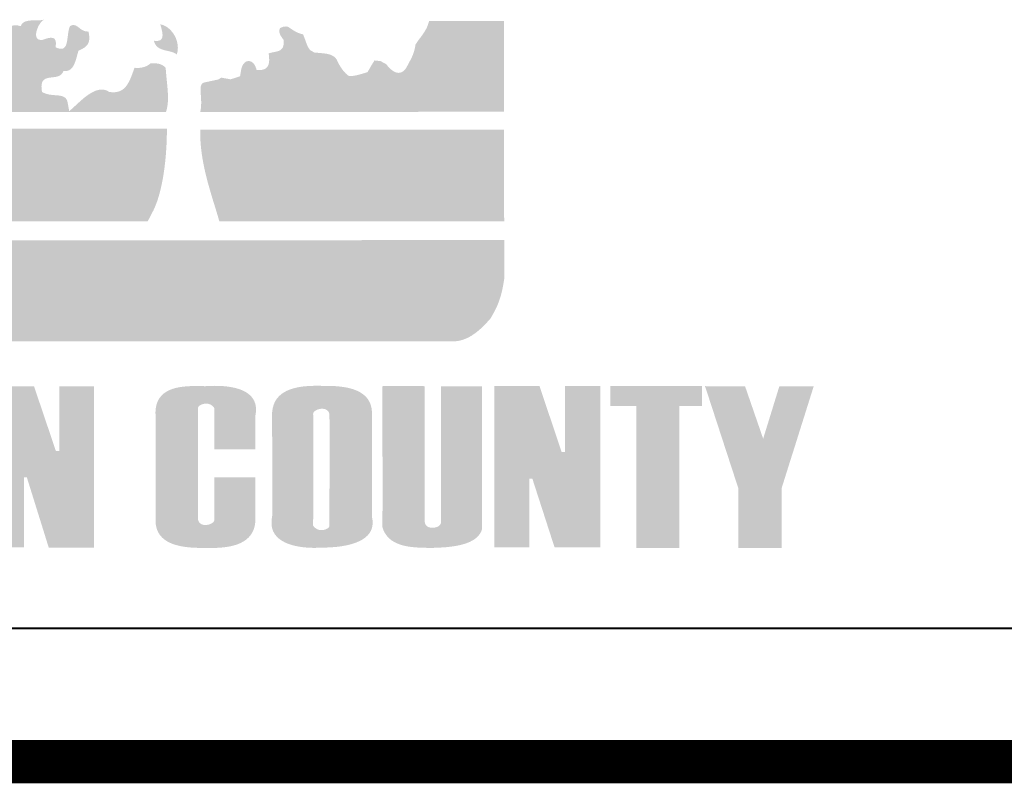
# Model space of a CAD drawing. Units: feet. Extents: x -22 to 221, y -10 to 158.
# Drawn here: x 158 to 169, y -10 to -2 of the extents above; entities that cross this region are included whole.
import ezdxf

# ---------------------------------------------------------------- set-up
doc = ezdxf.new("R2010")
doc.units = ezdxf.units.FT
doc.header["$MEASUREMENT"] = 0
doc.layers.add('DWG', color=250, linetype='Continuous')
doc.layers.add('Level 1', color=7, linetype='Continuous', lineweight=0)
doc.layers.add('Level 60', color=7, linetype='Continuous', lineweight=0)

# ---------------------------------------------------------------- blocks, each defined once
blk = doc.blocks.new('DWG_HA')
at = {"layer": 'Level 1', "linetype": 'Continuous', "lineweight": 0}
for points in [[(1.327209, 0.232339), (1.326518, 0.234554), (1.326428, 0.234554), (1.326428, 0.232349), (1.325347, 0.232349), (1.325347, 0.237419), (1.326744, 0.237419), (1.327435, 0.235375), (1.32754, 0.235375), (1.32754, 0.237419), (1.328636, 0.237419), (1.328636, 0.232339)], [(1.332259, 0.233068), (1.332224, 0.233059), (1.332188, 0.233053), (1.332152, 0.23305), (1.332116, 0.233051), (1.332081, 0.233055), (1.332047, 0.233063), (1.332016, 0.233076), (1.331987, 0.233093), (1.331961, 0.233115), (1.33194, 0.233141), (1.331922, 0.233173), (1.331911, 0.233211), (1.331909, 0.233275), (1.331907, 0.233378), (1.331906, 0.233516), (1.331905, 0.233685), (1.331904, 0.233879), (1.331904, 0.234095), (1.331904, 0.234327), (1.331904, 0.23457), (1.331904, 0.234821), (1.331905, 0.235075), (1.331906, 0.235326), (1.331906, 0.235571), (1.331907, 0.235804), (1.331908, 0.236021), (1.331909, 0.236218), (1.331909, 0.236389), (1.33191, 0.236531), (1.33191, 0.236637), (1.331911, 0.236705), (1.331911, 0.236728), (1.331909, 0.236742), (1.331913, 0.236757), (1.331922, 0.236773), (1.331935, 0.236789), (1.331952, 0.236804), (1.331974, 0.236819), (1.331998, 0.236833), (1.332025, 0.236845), (1.332055, 0.236855), (1.332087, 0.236863), (1.33212, 0.236869), (1.332155, 0.236871), (1.33219, 0.23687), (1.332226, 0.236864), (1.332261, 0.236855), (1.332296, 0.236841), (1.33233, 0.236821), (1.332362, 0.236796), (1.332393, 0.236765), (1.332421, 0.236728), (1.332421, 0.236592), (1.332421, 0.236442), (1.332421, 0.236278), (1.332421, 0.236103), (1.332421, 0.235918), (1.332421, 0.235725), (1.332421, 0.235527), (1.332421, 0.235436), (1.3327, 0.235436), (1.332785, 0.235436), (1.332876, 0.235436), (1.332971, 0.235436), (1.333067, 0.235436), (1.333164, 0.235436), (1.333258, 0.235436), (1.333349, 0.235436), (1.333434, 0.235436), (1.333511, 0.235436), (1.333579, 0.235436), (1.333635, 0.235436), (1.333677, 0.235436), (1.333704, 0.235436), (1.333713, 0.235436), (1.333713, 0.235443), (1.333713, 0.235465), (1.333713, 0.235499), (1.333713, 0.235545), (1.333713, 0.2356), (1.333713, 0.235663), (1.333713, 0.235732), (1.333713, 0.235806), (1.333713, 0.235883), (1.333713, 0.235962), (1.333713, 0.23604), (1.333713, 0.236117), (1.333713, 0.236191), (1.333713, 0.23626), (1.333713, 0.236323), (1.333713, 0.236378), (1.333713, 0.236424), (1.333713, 0.236458), (1.333713, 0.23648), (1.333713, 0.236488), (1.333732, 0.236624), (1.333731, 0.236746), (1.333713, 0.236856), (1.333677, 0.236954), (1.333627, 0.23704), (1.333563, 0.237116), (1.333488, 0.237182), (1.333402, 0.237238), (1.333308, 0.237286), (1.333206, 0.237326), (1.333099, 0.237358), (1.332987, 0.237383), (1.332873, 0.237402), (1.332759, 0.237416), (1.332644, 0.237425), (1.332532, 0.237429), (1.332424, 0.23743), (1.33232, 0.237429), (1.332224, 0.237425), (1.332136, 0.237419), (1.332053, 0.23742), (1.331962, 0.237421), (1.331864, 0.237422), (1.331761, 0.237422), (1.331655, 0.23742), (1.331547, 0.237414), (1.331437, 0.237404), (1.331329, 0.237388), (1.331222, 0.237367), (1.331118, 0.237338), (1.33102, 0.237301), (1.330927, 0.237255), (1.330842, 0.237199), (1.330766, 0.237131), (1.3307, 0.237052), (1.330645, 0.236959), (1.330604, 0.236852), (1.330578, 0.23673), (1.330567, 0.236593), (1.330574, 0.236438), (1.330574, 0.236419), (1.330574, 0.236364), (1.330574, 0.236275), (1.330574, 0.236157), (1.330574, 0.236012), (1.330574, 0.235846), (1.330574, 0.235661), (1.330574, 0.235462), (1.330574, 0.235252), (1.330574, 0.235035), (1.330574, 0.234814), (1.330574, 0.234594), (1.330574, 0.234378), (1.330574, 0.234171), (1.330574, 0.233975), (1.330574, 0.233794), (1.330574, 0.233633), (1.330574, 0.233494), (1.330574, 0.233382), (1.330574, 0.233301), (1.330569, 0.233161), (1.330582, 0.233036), (1.33061, 0.232923), (1.330653, 0.232823), (1.330708, 0.232735), (1.330775, 0.232658), (1.330852, 0.232592), (1.330938, 0.232535), (1.331031, 0.232487), (1.33113, 0.232447), (1.331233, 0.232415), (1.331339, 0.232389), (1.331448, 0.232369), (1.331556, 0.232354), (1.331664, 0.232343), (1.331769, 0.232336), (1.33187, 0.232332), (1.331966, 0.23233), (1.332055, 0.232329), (1.332136, 0.232329), (1.332223, 0.232328), (1.332316, 0.232328), (1.332415, 0.232329), (1.332518, 0.232332), (1.332623, 0.232339), (1.33273, 0.232349), (1.332838, 0.232364), (1.332944, 0.232384), (1.333049, 0.232411), (1.33315, 0.232443), (1.333246, 0.232484), (1.333337, 0.232532), (1.333421, 0.23259), (1.333497, 0.232656), (1.333564, 0.232734), (1.33362, 0.232822), (1.333664, 0.232922), (1.333695, 0.233035), (1.333712, 0.233161), (1.333713, 0.233301), (1.333713, 0.233381), (1.333713, 0.233463), (1.333712, 0.233547), (1.333712, 0.233632), (1.333711, 0.233717), (1.33371, 0.233802), (1.333709, 0.233885), (1.333709, 0.233967), (1.333708, 0.234047), (1.333707, 0.234123), (1.333707, 0.234195), (1.333706, 0.234263), (1.333706, 0.234325), (1.333706, 0.234382), (1.333707, 0.234431), (1.333707, 0.234474), (1.333708, 0.234508), (1.333709, 0.234533), (1.333711, 0.234548), (1.333713, 0.234554), (1.333704, 0.234554), (1.333677, 0.234554), (1.333635, 0.234554), (1.333579, 0.234554), (1.333511, 0.234554), (1.333434, 0.234554), (1.333349, 0.234554), (1.333258, 0.234554), (1.333164, 0.234554), (1.333067, 0.234554), (1.332971, 0.234554), (1.332876, 0.234554), (1.332785, 0.234554), (1.3327, 0.234554), (1.332623, 0.234554), (1.332556, 0.234554), (1.332421, 0.234554), (1.332421, 0.234507), (1.332421, 0.23431), (1.332421, 0.234119), (1.332421, 0.233937), (1.332421, 0.233765), (1.332421, 0.233604), (1.332421, 0.233457), (1.332421, 0.233326), (1.332421, 0.233211), (1.332418, 0.233189), (1.332409, 0.233167), (1.332394, 0.233147), (1.332374, 0.233127), (1.33235, 0.23311), (1.332322, 0.233094), (1.332292, 0.23308)], [(1.337805, 0.237421), (1.337708, 0.237419), (1.337708, 0.237197), (1.337709, 0.236966), (1.337709, 0.236729), (1.33771, 0.236486), (1.33771, 0.236239), (1.337711, 0.235989), (1.337712, 0.235738), (1.337713, 0.235487), (1.337713, 0.235237), (1.337714, 0.234991), (1.337714, 0.234749), (1.337715, 0.234512), (1.337715, 0.234283), (1.337715, 0.234062), (1.337715, 0.23385), (1.337714, 0.23365), (1.337713, 0.233463), (1.337712, 0.23329), (1.33771, 0.233132), (1.337708, 0.232991), (1.33774, 0.232896), (1.33778, 0.232812), (1.337828, 0.232736), (1.337883, 0.232669), (1.337945, 0.23261), (1.338013, 0.232558), (1.338086, 0.232513), (1.338163, 0.232475), (1.338245, 0.232443), (1.33833, 0.232416), (1.338417, 0.232394), (1.338506, 0.232376), (1.338597, 0.232362), (1.338688, 0.232352), (1.338779, 0.232344), (1.338869, 0.232339), (1.338958, 0.232335), (1.339045, 0.232333), (1.339129, 0.232331), (1.33921, 0.232329), (1.339302, 0.232331), (1.339398, 0.232334), (1.339496, 0.232338), (1.339597, 0.232344), (1.339698, 0.232351), (1.3398, 0.232361), (1.339902, 0.232374), (1.340003, 0.232389), (1.340102, 0.232407), (1.340198, 0.23243), (1.340291, 0.232456), (1.340379, 0.232486), (1.340463, 0.232521), (1.340541, 0.232561), (1.340613, 0.232606), (1.340677, 0.232656), (1.340734, 0.232713), (1.340781, 0.232775), (1.340819, 0.232844), (1.340847, 0.232921), (1.340845, 0.233075), (1.340844, 0.233254), (1.340843, 0.233455), (1.340842, 0.233675), (1.340841, 0.233911), (1.340841, 0.23416), (1.340841, 0.234419), (1.340841, 0.234686), (1.340841, 0.234957), (1.340842, 0.23523), (1.340842, 0.235502), (1.340843, 0.23577), (1.340844, 0.23603), (1.340845, 0.236281), (1.340845, 0.236519), (1.340846, 0.236742), (1.340847, 0.236946), (1.340847, 0.237129), (1.340847, 0.237288), (1.340847, 0.237419), (1.340817, 0.237419), (1.340782, 0.237419), (1.340745, 0.237419), (1.340704, 0.237419), (1.34066, 0.237419), (1.340613, 0.237419), (1.340562, 0.237419), (1.340507, 0.237419), (1.340449, 0.237419), (1.340387, 0.237419), (1.340322, 0.237419), (1.340253, 0.237419), (1.340179, 0.237419), (1.340102, 0.237419), (1.340022, 0.237419), (1.339937, 0.237419), (1.339848, 0.237419), (1.339754, 0.237419), (1.339657, 0.237419), (1.339556, 0.237419), (1.339556, 0.237286), (1.339556, 0.237127), (1.339556, 0.236944), (1.339556, 0.236741), (1.339556, 0.23652), (1.339556, 0.236284), (1.339556, 0.236037), (1.339556, 0.235782), (1.339556, 0.23552), (1.339556, 0.235256), (1.339556, 0.234993), (1.339556, 0.234733), (1.339556, 0.234479), (1.339556, 0.234235), (1.339556, 0.234003), (1.339556, 0.233786), (1.339556, 0.233587), (1.339556, 0.23341), (1.339556, 0.233257), (1.339556, 0.233131), (1.33955, 0.233102), (1.339538, 0.233076), (1.339521, 0.233052), (1.339498, 0.23303), (1.339472, 0.233011), (1.339442, 0.232996), (1.339409, 0.232983), (1.339374, 0.232973), (1.339337, 0.232966), (1.3393, 0.232963), (1.339263, 0.232963), (1.339227, 0.232967), (1.339192, 0.232975), (1.339159, 0.232986), (1.339129, 0.233001), (1.339102, 0.233021), (1.33908, 0.233044), (1.339063, 0.233072), (1.339051, 0.233104), (1.339045, 0.233141), (1.339043, 0.233266), (1.339041, 0.233419), (1.33904, 0.233597), (1.339039, 0.233798), (1.339039, 0.234017), (1.339038, 0.234251), (1.339038, 0.234499), (1.339039, 0.234755), (1.339039, 0.235018), (1.339039, 0.235284), (1.33904, 0.23555), (1.339041, 0.235812), (1.339041, 0.236069), (1.339042, 0.236315), (1.339043, 0.236549), (1.339044, 0.236768), (1.339044, 0.236967), (1.339045, 0.237144), (1.339045, 0.237296), (1.339045, 0.237419), (1.338965, 0.23742), (1.338891, 0.23742), (1.338822, 0.23742), (1.338757, 0.23742), (1.338697, 0.237421), (1.338639, 0.237421), (1.338583, 0.237422), (1.338529, 0.237422), (1.338475, 0.237423), (1.338422, 0.237423), (1.338367, 0.237424), (1.338311, 0.237424), (1.338252, 0.237424), (1.33819, 0.237424), (1.338124, 0.237424), (1.338053, 0.237423), (1.337977, 0.237423), (1.337895, 0.237422)], [(1.341238, 0.232349), (1.341238, 0.237429), (1.342652, 0.237429), (1.343352, 0.235348), (1.343456, 0.235348), (1.343456, 0.237429), (1.344572, 0.237429), (1.344572, 0.232349), (1.343128, 0.232349), (1.342429, 0.234511), (1.342339, 0.234511), (1.342339, 0.232349)], [(1.345699, 0.232329), (1.345699, 0.236798), (1.344888, 0.236798), (1.344888, 0.237429), (1.347772, 0.237429), (1.347772, 0.236798), (1.347051, 0.236798), (1.347051, 0.232329)], [(1.347862, 0.237429), (1.347862, 0.237429), (1.347869, 0.237406), (1.347891, 0.237339), (1.347926, 0.237233), (1.347971, 0.237094), (1.348026, 0.236925), (1.348089, 0.236733), (1.348158, 0.23652), (1.348232, 0.236294), (1.348309, 0.236057), (1.348387, 0.235816), (1.348466, 0.235575), (1.348543, 0.235339), (1.348617, 0.235112), (1.348686, 0.2349), (1.348749, 0.234707), (1.348804, 0.234539), (1.348849, 0.234399), (1.348884, 0.234293), (1.348905, 0.234227), (1.348913, 0.234203), (1.348913, 0.23419), (1.348913, 0.234151), (1.348913, 0.234089), (1.348913, 0.234008), (1.348913, 0.23391), (1.348913, 0.233798), (1.348913, 0.233675), (1.348913, 0.233544), (1.348913, 0.233406), (1.348913, 0.233266), (1.348913, 0.233126), (1.348913, 0.232989), (1.348913, 0.232857), (1.348913, 0.232734), (1.348913, 0.232622), (1.348913, 0.232524), (1.348913, 0.232443), (1.348913, 0.232382), (1.348913, 0.232343), (1.348913, 0.232329), (1.348923, 0.232329), (1.348951, 0.232329), (1.348996, 0.232329), (1.349055, 0.232329), (1.349127, 0.232329), (1.349208, 0.232329), (1.349298, 0.232329), (1.349394, 0.232329), (1.349494, 0.232329), (1.349596, 0.232329), (1.349699, 0.232329), (1.349799, 0.232329), (1.349895, 0.232329), (1.349985, 0.232329), (1.350066, 0.232329), (1.350138, 0.232329), (1.350197, 0.232329), (1.350242, 0.232329), (1.35027, 0.232329), (1.35028, 0.232329), (1.35028, 0.232343), (1.35028, 0.232382), (1.35028, 0.232444), (1.35028, 0.232526), (1.35028, 0.232625), (1.35028, 0.232738), (1.35028, 0.232863), (1.35028, 0.232996), (1.35028, 0.233135), (1.35028, 0.233276), (1.35028, 0.233418), (1.35028, 0.233557), (1.35028, 0.23369), (1.35028, 0.233814), (1.35028, 0.233927), (1.35028, 0.234026), (1.35028, 0.234108), (1.35028, 0.23417), (1.35028, 0.234209), (1.35028, 0.234223), (1.350287, 0.234246), (1.350308, 0.234313), (1.350341, 0.234417), (1.350384, 0.234556), (1.350437, 0.234723), (1.350497, 0.234914), (1.350563, 0.235124), (1.350634, 0.235348), (1.350708, 0.235582), (1.350783, 0.235821), (1.350858, 0.23606), (1.350932, 0.236294), (1.351003, 0.236519), (1.351069, 0.236729), (1.351129, 0.23692), (1.351181, 0.237087), (1.351225, 0.237225), (1.351258, 0.23733), (1.351279, 0.237396), (1.351286, 0.237419), (1.351278, 0.237419), (1.351256, 0.237419), (1.35122, 0.237419), (1.351174, 0.237419), (1.351117, 0.237419), (1.351053, 0.237419), (1.350981, 0.237419), (1.350905, 0.237419), (1.350826, 0.237419), (1.350745, 0.237419), (1.350665, 0.237419), (1.350585, 0.237419), (1.350509, 0.237419), (1.350438, 0.237419), (1.350374, 0.237419), (1.350317, 0.237419), (1.35027, 0.237419), (1.350235, 0.237419), (1.350213, 0.237419), (1.350205, 0.237419), (1.350201, 0.237407), (1.35019, 0.237373), (1.350174, 0.237319), (1.350152, 0.237248), (1.350125, 0.237161), (1.350094, 0.237062), (1.350061, 0.236954), (1.350025, 0.236838), (1.349988, 0.236716), (1.349949, 0.236593), (1.349911, 0.236469), (1.349874, 0.236348), (1.349838, 0.236232), (1.349804, 0.236123), (1.349774, 0.236025), (1.349747, 0.235938), (1.349725, 0.235867), (1.349708, 0.235812), (1.349698, 0.235778), (1.349694, 0.235766), (1.34969, 0.235778), (1.349678, 0.235812), (1.349659, 0.235867), (1.349635, 0.235938), (1.349605, 0.236025), (1.349571, 0.236123), (1.349533, 0.236232), (1.349493, 0.236348), (1.349451, 0.236469), (1.349409, 0.236593), (1.349366, 0.236716), (1.349324, 0.236838), (1.349284, 0.236954), (1.349247, 0.237062), (1.349212, 0.237161), (1.349183, 0.237248), (1.349158, 0.237319), (1.349139, 0.237373), (1.349127, 0.237407), (1.349123, 0.237419), (1.349114, 0.237419), (1.349089, 0.237419), (1.349048, 0.237419), (1.348995, 0.237419), (1.348931, 0.237419), (1.348857, 0.237419), (1.348776, 0.237419), (1.34869, 0.237419), (1.3486, 0.237419), (1.348507, 0.237419), (1.348415, 0.237419), (1.348325, 0.237419), (1.348239, 0.237419), (1.348158, 0.237419), (1.348084, 0.237419), (1.34802, 0.237419), (1.347966, 0.237419), (1.347926, 0.237419), (1.347901, 0.237419), (1.347892, 0.237419), (1.347891, 0.23742), (1.347891, 0.23742), (1.34789, 0.23742), (1.347889, 0.23742), (1.347887, 0.237421), (1.347885, 0.237422), (1.347883, 0.237422), (1.347881, 0.237423), (1.347879, 0.237424), (1.347877, 0.237424), (1.347874, 0.237425), (1.347872, 0.237426), (1.34787, 0.237427), (1.347868, 0.237427), (1.347866, 0.237428), (1.347865, 0.237428), (1.347863, 0.237429), (1.347862, 0.237429)]]:
    blk.add_hatch(color=250, dxfattribs=at).paths.add_polyline_path(points)
h = blk.add_hatch(color=250, dxfattribs=at)
h.paths.add_polyline_path([(1.33424, 0.236598), (1.334239, 0.236458), (1.334239, 0.236364), (1.334239, 0.236243), (1.33424, 0.236098), (1.33424, 0.235931), (1.334241, 0.235748), (1.334242, 0.23555), (1.334242, 0.235343), (1.334243, 0.235129), (1.334244, 0.234911), (1.334244, 0.234694), (1.334245, 0.234481), (1.334245, 0.234275), (1.334245, 0.234081), (1.334245, 0.2339), (1.334245, 0.233738), (1.334244, 0.233598), (1.334244, 0.233482), (1.334242, 0.233395), (1.334241, 0.23334), (1.334239, 0.233321), (1.33422, 0.233185), (1.33422, 0.233061), (1.334239, 0.23295), (1.334274, 0.23285), (1.334325, 0.232761), (1.334388, 0.232682), (1.334464, 0.232613), (1.334549, 0.232553), (1.334644, 0.232502), (1.334746, 0.232458), (1.334853, 0.232423), (1.334964, 0.232394), (1.335078, 0.232371), (1.335193, 0.232354), (1.335307, 0.232342), (1.33542, 0.232335), (1.335528, 0.232331), (1.335631, 0.232332), (1.335728, 0.232334), (1.335816, 0.232339), (1.3359, 0.23234), (1.335993, 0.232343), (1.336095, 0.232348), (1.336202, 0.232356), (1.336313, 0.232367), (1.336428, 0.232383), (1.336543, 0.232403), (1.336658, 0.232428), (1.33677, 0.232459), (1.336878, 0.232496), (1.336981, 0.23254), (1.337077, 0.232591), (1.337163, 0.232649), (1.337239, 0.232716), (1.337303, 0.232792), (1.337352, 0.232877), (1.337386, 0.232972), (1.337403, 0.233077), (1.337401, 0.233194), (1.337378, 0.233321), (1.337378, 0.233341), (1.337378, 0.233398), (1.337378, 0.233487), (1.337378, 0.233606), (1.337378, 0.233751), (1.337378, 0.233917), (1.337378, 0.234102), (1.337378, 0.234301), (1.337378, 0.234511), (1.337378, 0.234728), (1.337378, 0.234948), (1.337378, 0.235168), (1.337378, 0.235383), (1.337378, 0.23559), (1.337378, 0.235786), (1.337378, 0.235966), (1.337378, 0.236127), (1.337378, 0.236265), (1.337378, 0.236377), (1.337378, 0.236458), (1.337382, 0.236598), (1.33737, 0.236723), (1.337341, 0.236836), (1.337299, 0.236936), (1.337244, 0.237024), (1.337177, 0.237101), (1.3371, 0.237167), (1.337014, 0.237224), (1.336921, 0.237272), (1.336822, 0.237312), (1.336719, 0.237344), (1.336612, 0.23737), (1.336504, 0.23739), (1.336395, 0.237405), (1.336288, 0.237416), (1.336183, 0.237423), (1.336082, 0.237427), (1.335986, 0.237429), (1.335897, 0.237429), (1.335816, 0.237429), (1.335729, 0.237431), (1.335635, 0.237431), (1.335537, 0.23743), (1.335434, 0.237427), (1.335329, 0.23742), (1.335221, 0.23741), (1.335114, 0.237395), (1.335008, 0.237374), (1.334903, 0.237348), (1.334802, 0.237316), (1.334705, 0.237275), (1.334614, 0.237227), (1.33453, 0.237169), (1.334454, 0.237102), (1.334388, 0.237025), (1.334332, 0.236937), (1.334288, 0.236836), (1.334257, 0.236724)])
h.paths.add_polyline_path([(1.335797, 0.232888), (1.335761, 0.232889), (1.335726, 0.232894), (1.33569, 0.232904), (1.335656, 0.232918), (1.335622, 0.232938), (1.335589, 0.232963), (1.335559, 0.232994), (1.33553, 0.233031), (1.33553, 0.233116), (1.335531, 0.233235), (1.335531, 0.233382), (1.335532, 0.233554), (1.335532, 0.233748), (1.335533, 0.233959), (1.335534, 0.234183), (1.335535, 0.234417), (1.335535, 0.234657), (1.335536, 0.234898), (1.335537, 0.235137), (1.335537, 0.23537), (1.335537, 0.235593), (1.335537, 0.235803), (1.335537, 0.235994), (1.335536, 0.236164), (1.335535, 0.236308), (1.335534, 0.236423), (1.335532, 0.236504), (1.33553, 0.236548), (1.335534, 0.23657), (1.335543, 0.236592), (1.335558, 0.236612), (1.335578, 0.236631), (1.335602, 0.236649), (1.335629, 0.236665), (1.33566, 0.236679), (1.335693, 0.236691), (1.335727, 0.2367), (1.335763, 0.236706), (1.335799, 0.236708), (1.335835, 0.236708), (1.33587, 0.236704), (1.335904, 0.236695), (1.335936, 0.236683), (1.335965, 0.236666), (1.33599, 0.236644), (1.336012, 0.236618), (1.336029, 0.236585), (1.336041, 0.236548), (1.336043, 0.236484), (1.336045, 0.236381), (1.336046, 0.236243), (1.336047, 0.236074), (1.336047, 0.23588), (1.336048, 0.235664), (1.336048, 0.235432), (1.336048, 0.235189), (1.336047, 0.234938), (1.336047, 0.234684), (1.336046, 0.234433), (1.336045, 0.234188), (1.336045, 0.233955), (1.336044, 0.233737), (1.336043, 0.233541), (1.336042, 0.23337), (1.336042, 0.233228), (1.336041, 0.233122), (1.336041, 0.233054), (1.336041, 0.233031), (1.336043, 0.233017), (1.336039, 0.233002), (1.33603, 0.232986), (1.336017, 0.23297), (1.335999, 0.232955), (1.335978, 0.23294), (1.335954, 0.232926), (1.335926, 0.232914), (1.335896, 0.232904), (1.335865, 0.232896), (1.335831, 0.23289)], flags=16)
blk = doc.blocks.new('B1')
at = {"layer": 'Level 1', "linetype": 'Continuous', "lineweight": 0}
for points in [[(13.05444, -0.24498), (13.05444, -0.24092), (13.05444, -0.23682), (13.05444, -0.2327), (13.05444, -0.22853), (13.05444, -0.22434), (13.05444, -0.22012), (13.05444, -0.21587), (13.05444, -0.2116), (13.05444, -0.20733), (13.05444, -0.20301), (13.05444, -0.19869), (13.05444, -0.19437), (13.05444, -0.19005), (13.05444, -0.1857), (13.05444, -0.18136), (13.05444, -0.17704), (13.05444, -0.17271), (13.05444, -0.16837), (13.05444, -0.16407), (13.05444, -0.15978), (13.06035, -0.15978), (13.06628, -0.15978), (13.07219, -0.15978), (13.07811, -0.1598), (13.08402, -0.1598), (13.08995, -0.15983), (13.09586, -0.15983), (13.10177, -0.15985), (13.1077, -0.15988), (13.1136, -0.15988), (13.11953, -0.15988), (13.12544, -0.1599), (13.13137, -0.1599), (13.13728, -0.1599), (13.14319, -0.1599), (13.14912, -0.15988), (13.15502, -0.15985), (13.16095, -0.15985), (13.16686, -0.1598), (13.17279, -0.15978), (13.17273, -0.16119), (13.17259, -0.16273), (13.1724, -0.16433), (13.17214, -0.16597), (13.17184, -0.16769), (13.17157, -0.16938), (13.17127, -0.1711), (13.17104, -0.17279), (13.17082, -0.17443), (13.1707, -0.17603), (13.17064, -0.17754), (13.17072, -0.17896), (13.1709, -0.18025), (13.17123, -0.18141), (13.17175, -0.18242), (13.17243, -0.18323), (13.17334, -0.18386), (13.17446, -0.18426), (13.17582, -0.18444), (13.17746, -0.18436), (13.17909, -0.1835), (13.18069, -0.18244), (13.18222, -0.18126), (13.1837, -0.17997), (13.18516, -0.17855), (13.1866, -0.17711), (13.18801, -0.17562), (13.18943, -0.1741), (13.19085, -0.17264), (13.19229, -0.1712), (13.19373, -0.16986), (13.1952, -0.16862), (13.19672, -0.16751), (13.19829, -0.16655), (13.19991, -0.16579), (13.20158, -0.16524), (13.20334, -0.16493), (13.20517, -0.16491), (13.20708, -0.16518), (13.20911, -0.16577), (13.20958, -0.1647), (13.21017, -0.16377), (13.21088, -0.16301), (13.21171, -0.16235), (13.21261, -0.16182), (13.21362, -0.16139), (13.21468, -0.16107), (13.21582, -0.16081), (13.217, -0.16064), (13.21825, -0.16051), (13.21951, -0.16043), (13.22081, -0.16041), (13.22211, -0.16038), (13.22343, -0.16036), (13.22471, -0.16036), (13.22599, -0.16031), (13.22725, -0.16026), (13.22847, -0.16016), (13.22963, -0.16), (13.23073, -0.15978), (13.22994, -0.16016), (13.22912, -0.16076), (13.22831, -0.16155), (13.22748, -0.16253), (13.2267, -0.16364), (13.22595, -0.16486), (13.22526, -0.16617), (13.22465, -0.16756), (13.22411, -0.16895), (13.2237, -0.17034), (13.22343, -0.17173), (13.22329, -0.17304), (13.22331, -0.17428), (13.2235, -0.17542), (13.2239, -0.17643), (13.22451, -0.17724), (13.22534, -0.1779), (13.22642, -0.1783), (13.22776, -0.17848), (13.22939, -0.17835), (13.2304, -0.17797), (13.2314, -0.17762), (13.23239, -0.17729), (13.23337, -0.17701), (13.23434, -0.17678), (13.23526, -0.17661), (13.23617, -0.17648), (13.23702, -0.17645), (13.2378, -0.17651), (13.23855, -0.17663), (13.24035, -0.17731), (13.24113, -0.17908), (13.24139, -0.17997), (13.24153, -0.18103), (13.24155, -0.18224), (13.24143, -0.18363), (13.24119, -0.18522), (13.24314, -0.18603), (13.24481, -0.18649), (13.24627, -0.18666), (13.24751, -0.18651), (13.24856, -0.18613), (13.24942, -0.18548), (13.25013, -0.18464), (13.25072, -0.18361), (13.2512, -0.18242), (13.25157, -0.18108), (13.25187, -0.17964), (13.2521, -0.1781), (13.25232, -0.17651), (13.25254, -0.17489), (13.25273, -0.17325), (13.25297, -0.1716), (13.25324, -0.17004), (13.2536, -0.16852), (13.25403, -0.16708), (13.25456, -0.16577), (13.25551, -0.16524), (13.25642, -0.16488), (13.25726, -0.16473), (13.25807, -0.16473), (13.25886, -0.16486), (13.25961, -0.16511), (13.26035, -0.16544), (13.26108, -0.16589), (13.26181, -0.16637), (13.26254, -0.16693), (13.26329, -0.16748), (13.26404, -0.16807), (13.26483, -0.16862), (13.26563, -0.16915), (13.26648, -0.16963), (13.26737, -0.17006), (13.26831, -0.17036), (13.26932, -0.17059), (13.27038, -0.17069), (13.2715, -0.17064), (13.27194, -0.17249), (13.27221, -0.17418), (13.27235, -0.17575), (13.27235, -0.17716), (13.27225, -0.17848), (13.27201, -0.17966), (13.2717, -0.18073), (13.27129, -0.18169), (13.27077, -0.18257), (13.2702, -0.18335), (13.26955, -0.18409), (13.26886, -0.18472), (13.26811, -0.1853), (13.26735, -0.18583), (13.26652, -0.18631), (13.26569, -0.18676), (13.26486, -0.18719), (13.26402, -0.1876), (13.26319, -0.18798), (13.26236, -0.18836), (13.26199, -0.18967), (13.2616, -0.19101), (13.26122, -0.19237), (13.26085, -0.19376), (13.26047, -0.19513), (13.26006, -0.19649), (13.25963, -0.19781), (13.25917, -0.1991), (13.25868, -0.20033), (13.25813, -0.20152), (13.25754, -0.20261), (13.25689, -0.20362), (13.25616, -0.20453), (13.25535, -0.20531), (13.25447, -0.20597), (13.2535, -0.2065), (13.25244, -0.20688), (13.25126, -0.20708), (13.24996, -0.20711), (13.24856, -0.20695), (13.24785, -0.20857), (13.24692, -0.20984), (13.24582, -0.21082), (13.24458, -0.21155), (13.24324, -0.21208), (13.24178, -0.21244), (13.24028, -0.21269), (13.23875, -0.21289), (13.23721, -0.21304), (13.23572, -0.21325), (13.23426, -0.2135), (13.23292, -0.21388), (13.23168, -0.21441), (13.23057, -0.21514), (13.22965, -0.21613), (13.22894, -0.21739), (13.22847, -0.21903), (13.22825, -0.22103), (13.22833, -0.22348), (13.22872, -0.22639), (13.23024, -0.22719), (13.2318, -0.22785), (13.23335, -0.22833), (13.23493, -0.22871), (13.23648, -0.22896), (13.23804, -0.22917), (13.23958, -0.22932), (13.24105, -0.22944), (13.24251, -0.22955), (13.24391, -0.22967), (13.24523, -0.22985), (13.24649, -0.2301), (13.24765, -0.23043), (13.24871, -0.23088), (13.24968, -0.23147), (13.25053, -0.2322), (13.25126, -0.23313), (13.25185, -0.23427), (13.25228, -0.23563), (13.25385, -0.24422), (13.2625, -0.23632), (13.2636, -0.23531), (13.26479, -0.23425), (13.26607, -0.23313), (13.26739, -0.23202), (13.26878, -0.23091), (13.27022, -0.22982), (13.27172, -0.22879), (13.27325, -0.2278), (13.27483, -0.22689), (13.27641, -0.22608), (13.27802, -0.2254), (13.27964, -0.22484), (13.28127, -0.22447), (13.28289, -0.22424), (13.2845, -0.22421), (13.28608, -0.22439), (13.28765, -0.22479), (13.28919, -0.22545), (13.29069, -0.22639), (13.29295, -0.22666), (13.29506, -0.22671), (13.29699, -0.22656), (13.29876, -0.22621), (13.30038, -0.22568), (13.30187, -0.22497), (13.30323, -0.22411), (13.30447, -0.2231), (13.30559, -0.22196), (13.30664, -0.2207), (13.30758, -0.21934), (13.30847, -0.21787), (13.30928, -0.21633), (13.31005, -0.21469), (13.31077, -0.21299), (13.31144, -0.21128), (13.31211, -0.20951), (13.31276, -0.20771), (13.31341, -0.20589), (13.31408, -0.2041), (13.31485, -0.20417), (13.31562, -0.20423), (13.31639, -0.20425), (13.31718, -0.20425), (13.31794, -0.20423), (13.31871, -0.20417), (13.31948, -0.2041), (13.32025, -0.204), (13.32102, -0.20387), (13.32176, -0.20369), (13.32251, -0.20349), (13.32326, -0.20327), (13.32399, -0.20301), (13.32472, -0.20271), (13.32543, -0.20236), (13.32612, -0.20198), (13.32681, -0.20157), (13.32748, -0.20112), (13.32815, -0.20064), (13.32878, -0.20008), (13.32952, -0.20006), (13.33025, -0.20001), (13.33098, -0.19998), (13.33173, -0.19998), (13.33246, -0.19998), (13.33319, -0.20001), (13.3339, -0.20006), (13.33463, -0.20013), (13.33533, -0.20023), (13.33606, -0.20038), (13.33677, -0.20054), (13.33746, -0.20074), (13.33817, -0.20099), (13.33886, -0.20127), (13.33953, -0.20162), (13.34022, -0.202), (13.34087, -0.20243), (13.34154, -0.20294), (13.34219, -0.20347), (13.34282, -0.2041), (13.34294, -0.20617), (13.34309, -0.20827), (13.34329, -0.21039), (13.34349, -0.21251), (13.3437, -0.21466), (13.34392, -0.21681), (13.34414, -0.21896), (13.34435, -0.22113), (13.34453, -0.22325), (13.34469, -0.2254), (13.34481, -0.2275), (13.34489, -0.2296), (13.34493, -0.23167), (13.34489, -0.23369), (13.34481, -0.23569), (13.34463, -0.23766), (13.34437, -0.23958), (13.34404, -0.24142), (13.34359, -0.24324), (13.34305, -0.24498), (13.32887, -0.24498), (13.31463, -0.24498), (13.30036, -0.24496), (13.28602, -0.24496), (13.27162, -0.24493), (13.2572, -0.24493), (13.24275, -0.24491), (13.22827, -0.24491), (13.21377, -0.24488), (13.19924, -0.24488), (13.18472, -0.24486), (13.17019, -0.24486), (13.15565, -0.24486), (13.14112, -0.24486), (13.12662, -0.24486), (13.11213, -0.24486), (13.09765, -0.24488), (13.08321, -0.24491), (13.0688, -0.24493)], [(13.37469, -0.24498), (13.37506, -0.24299), (13.37532, -0.24104), (13.37547, -0.23912), (13.37555, -0.23728), (13.37555, -0.23546), (13.37551, -0.23371), (13.37541, -0.23205), (13.37532, -0.23043), (13.3752, -0.22889), (13.37508, -0.22742), (13.375, -0.22603), (13.37496, -0.22474), (13.37496, -0.22353), (13.37504, -0.22239), (13.3752, -0.22138), (13.37545, -0.22045), (13.37583, -0.21961), (13.37634, -0.21891), (13.37699, -0.2183), (13.37782, -0.21782), (13.39141, -0.21489), (13.39206, -0.21446), (13.39271, -0.21406), (13.3934, -0.21363), (13.39409, -0.21325), (13.40273, -0.21476), (13.4114, -0.21198), (13.41244, -0.20574), (13.41285, -0.20412), (13.41339, -0.20271), (13.414, -0.20147), (13.41471, -0.20044), (13.41549, -0.19955), (13.41632, -0.19887), (13.41721, -0.19836), (13.41811, -0.19806), (13.41904, -0.19791), (13.41998, -0.19793), (13.42091, -0.19816), (13.42182, -0.19854), (13.4227, -0.1991), (13.42355, -0.19985), (13.42432, -0.20076), (13.42503, -0.20182), (13.42566, -0.20309), (13.42619, -0.2045), (13.42662, -0.2061), (13.42796, -0.2062), (13.4292, -0.20622), (13.43038, -0.20617), (13.43149, -0.20604), (13.43249, -0.20587), (13.43344, -0.20556), (13.4343, -0.20521), (13.43507, -0.20476), (13.43576, -0.2042), (13.43637, -0.20354), (13.4369, -0.20281), (13.43734, -0.20195), (13.43769, -0.20099), (13.43797, -0.19993), (13.43816, -0.19874), (13.43826, -0.19743), (13.43826, -0.19599), (13.43818, -0.19445), (13.43803, -0.19275), (13.43777, -0.19093), (13.4387, -0.19058), (13.43966, -0.1903), (13.44065, -0.19005), (13.44165, -0.18985), (13.44265, -0.18965), (13.44366, -0.18947), (13.44464, -0.18927), (13.44561, -0.18901), (13.44655, -0.18874), (13.44744, -0.18841), (13.44827, -0.18798), (13.44904, -0.18747), (13.44972, -0.18687), (13.45032, -0.18613), (13.45083, -0.18527), (13.45124, -0.18424), (13.45152, -0.18308), (13.45167, -0.18169), (13.45171, -0.18014), (13.45158, -0.17835), (13.45057, -0.17706), (13.4497, -0.17585), (13.449, -0.17471), (13.44844, -0.17365), (13.44803, -0.17266), (13.44776, -0.17173), (13.4476, -0.1709), (13.44758, -0.17011), (13.44768, -0.1694), (13.44824, -0.16758), (13.45035, -0.16663), (13.4511, -0.16637), (13.45191, -0.1662), (13.4528, -0.16609), (13.45372, -0.16604), (13.45522, -0.16608), (13.45979, -0.1691), (13.46048, -0.16953), (13.46119, -0.16996), (13.46192, -0.17042), (13.4627, -0.17084), (13.46353, -0.17125), (13.46438, -0.17165), (13.46528, -0.17203), (13.46625, -0.17239), (13.46725, -0.17269), (13.4683, -0.17297), (13.46942, -0.17322), (13.46977, -0.17393), (13.47011, -0.17471), (13.47046, -0.17555), (13.47078, -0.1764), (13.47111, -0.17731), (13.47143, -0.17825), (13.47176, -0.17918), (13.4721, -0.18014), (13.47245, -0.1811), (13.47281, -0.18204), (13.47318, -0.18295), (13.47358, -0.18386), (13.47401, -0.18472), (13.47444, -0.18553), (13.47493, -0.18628), (13.47545, -0.18697), (13.4762, -0.18786), (13.4772, -0.18858), (13.4801, -0.19007), (13.48766, -0.19073), (13.4885, -0.19083), (13.48933, -0.19093), (13.49014, -0.19103), (13.49093, -0.19114), (13.4917, -0.19129), (13.49246, -0.19144), (13.49319, -0.19162), (13.49392, -0.19182), (13.49463, -0.19205), (13.4953, -0.1923), (13.49597, -0.1926), (13.49662, -0.19296), (13.49855, -0.19412), (13.50011, -0.19596), (13.50062, -0.19664), (13.50103, -0.1976), (13.50146, -0.19854), (13.50192, -0.19945), (13.50239, -0.20038), (13.50288, -0.20127), (13.50341, -0.20215), (13.50395, -0.20304), (13.50448, -0.2039), (13.50505, -0.20471), (13.50562, -0.20551), (13.50621, -0.2063), (13.50682, -0.20706), (13.50743, -0.20779), (13.50806, -0.20847), (13.50869, -0.20913), (13.50934, -0.20973), (13.50999, -0.21032), (13.51064, -0.21087), (13.51131, -0.21135), (13.51198, -0.21181), (13.51281, -0.21181), (13.51364, -0.21176), (13.51444, -0.21171), (13.51525, -0.21163), (13.51606, -0.21153), (13.51685, -0.2114), (13.51765, -0.21125), (13.51844, -0.2111), (13.51923, -0.21092), (13.52004, -0.21074), (13.52082, -0.21054), (13.52163, -0.21034), (13.52242, -0.21011), (13.52323, -0.20989), (13.52403, -0.20963), (13.52486, -0.20941), (13.52569, -0.20915), (13.52654, -0.2089), (13.52738, -0.20865), (13.52897, -0.20814), (13.53073, -0.20516), (13.53111, -0.20453), (13.53148, -0.20385), (13.53185, -0.20319), (13.53223, -0.20251), (13.5326, -0.20185), (13.533, -0.20122), (13.53542, -0.19734), (13.53751, -0.1976), (13.53822, -0.19768), (13.54099, -0.19801), (13.54607, -0.20066), (13.5467, -0.20145), (13.54739, -0.20228), (13.54812, -0.20311), (13.54891, -0.20395), (13.54972, -0.20478), (13.55058, -0.20556), (13.55149, -0.2063), (13.55242, -0.20698), (13.55336, -0.20756), (13.55435, -0.20807), (13.55535, -0.20845), (13.55637, -0.2087), (13.55742, -0.2088), (13.55846, -0.20875), (13.55953, -0.2085), (13.56059, -0.20807), (13.56165, -0.20743), (13.5627, -0.20658), (13.56376, -0.20546), (13.5648, -0.2041), (13.5653, -0.20309), (13.56581, -0.2021), (13.5663, -0.20114), (13.56681, -0.20021), (13.56731, -0.1993), (13.5678, -0.19839), (13.56829, -0.19745), (13.56878, -0.19654), (13.56924, -0.19561), (13.56971, -0.19465), (13.57014, -0.19369), (13.57057, -0.19268), (13.57099, -0.19162), (13.57138, -0.19053), (13.57176, -0.18937), (13.57211, -0.18818), (13.57245, -0.18689), (13.57274, -0.18555), (13.57302, -0.18414), (13.57327, -0.18265), (13.57392, -0.18163), (13.57459, -0.18062), (13.57528, -0.17966), (13.57597, -0.17868), (13.57668, -0.17772), (13.57741, -0.17676), (13.57814, -0.1758), (13.57885, -0.17484), (13.57956, -0.17385), (13.58026, -0.17284), (13.58093, -0.17183), (13.5816, -0.17079), (13.58225, -0.16971), (13.58286, -0.1686), (13.58346, -0.16746), (13.58401, -0.16625), (13.5845, -0.16501), (13.58497, -0.16369), (13.58539, -0.16233), (13.58574, -0.16091), (13.58931, -0.16091), (13.59283, -0.16091), (13.59634, -0.16094), (13.59982, -0.16094), (13.60329, -0.16096), (13.60672, -0.16096), (13.61014, -0.16099), (13.61357, -0.16099), (13.61698, -0.16102), (13.62036, -0.16102), (13.62377, -0.16104), (13.62718, -0.16104), (13.63059, -0.16104), (13.63399, -0.16104), (13.63742, -0.16104), (13.64087, -0.16102), (13.64433, -0.16102), (13.6478, -0.16099), (13.65131, -0.16096), (13.65483, -0.16091), (13.65481, -0.16518), (13.65477, -0.16946), (13.65475, -0.1737), (13.65475, -0.17795), (13.65473, -0.18217), (13.65473, -0.18639), (13.65473, -0.19058), (13.65473, -0.19477), (13.65475, -0.19894), (13.65475, -0.20314), (13.65475, -0.20728), (13.65477, -0.21145), (13.65477, -0.21562), (13.65479, -0.21977), (13.65481, -0.22394), (13.65481, -0.22808), (13.65481, -0.23222), (13.65483, -0.23639), (13.65483, -0.24054), (13.65483, -0.24471), (13.64075, -0.24471), (13.62673, -0.24471), (13.61272, -0.24471), (13.59876, -0.24473), (13.58483, -0.24473), (13.57091, -0.24476), (13.55702, -0.24478), (13.54314, -0.24478), (13.52923, -0.24481), (13.51535, -0.24483), (13.50144, -0.24486), (13.48752, -0.24488), (13.47358, -0.24491), (13.45959, -0.24491), (13.44557, -0.24493), (13.43151, -0.24496), (13.4174, -0.24496), (13.40322, -0.24498), (13.389, -0.24498)], [(13.35308, -0.19179), (13.35206, -0.19111), (13.35095, -0.1905), (13.34979, -0.19002), (13.34859, -0.18959), (13.34735, -0.18924), (13.34609, -0.18891), (13.34481, -0.18861), (13.34353, -0.18833), (13.34227, -0.18803), (13.34101, -0.1877), (13.33979, -0.18732), (13.3386, -0.18689), (13.33746, -0.18639), (13.3364, -0.18578), (13.33539, -0.18505), (13.33449, -0.18421), (13.33368, -0.1832), (13.33297, -0.18206), (13.33238, -0.18073), (13.33191, -0.17918), (13.33348, -0.17936), (13.33486, -0.17936), (13.33604, -0.17923), (13.33703, -0.17898), (13.33786, -0.1786), (13.33889, -0.17778), (13.33943, -0.17676), (13.33969, -0.17595), (13.33984, -0.17509), (13.3399, -0.17413), (13.33986, -0.17312), (13.33975, -0.17206), (13.33957, -0.17097), (13.33935, -0.16983), (13.33908, -0.1687), (13.3388, -0.16751), (13.33849, -0.16635), (13.33817, -0.16518), (13.33786, -0.16405), (13.33935, -0.16438), (13.34081, -0.16488), (13.34225, -0.16556), (13.34365, -0.16637), (13.34498, -0.16731), (13.34628, -0.16839), (13.34751, -0.16961), (13.34865, -0.1709), (13.34971, -0.17231), (13.35068, -0.17383), (13.35154, -0.17539), (13.35229, -0.17706), (13.35292, -0.17878), (13.35341, -0.18055), (13.35377, -0.18237), (13.35399, -0.18424), (13.35403, -0.18611), (13.35389, -0.188), (13.35359, -0.1899)], [(13.05422, -0.34563), (13.05422, -0.34134), (13.05422, -0.33706), (13.05422, -0.33279), (13.05424, -0.32852), (13.05424, -0.32428), (13.05426, -0.32001), (13.05426, -0.31576), (13.05428, -0.31152), (13.0543, -0.30727), (13.0543, -0.30303), (13.0543, -0.29878), (13.05432, -0.29454), (13.05432, -0.29029), (13.05432, -0.28602), (13.05432, -0.28178), (13.0543, -0.27751), (13.05428, -0.27326), (13.05426, -0.26899), (13.05424, -0.26469), (13.05422, -0.26042), (13.06874, -0.26042), (13.08325, -0.26042), (13.09779, -0.26042), (13.11232, -0.26042), (13.12688, -0.26042), (13.14143, -0.26042), (13.15597, -0.26042), (13.1705, -0.26042), (13.18506, -0.26042), (13.19957, -0.26042), (13.21411, -0.26042), (13.22861, -0.26042), (13.2431, -0.26042), (13.25758, -0.26042), (13.27203, -0.26042), (13.28647, -0.26042), (13.30087, -0.26042), (13.31526, -0.26042), (13.32962, -0.26042), (13.34394, -0.26042), (13.3439, -0.26462), (13.34382, -0.26886), (13.34367, -0.27316), (13.34345, -0.27748), (13.34315, -0.28183), (13.34282, -0.28615), (13.34239, -0.29047), (13.34189, -0.29476), (13.34134, -0.29898), (13.34071, -0.30315), (13.34, -0.30727), (13.33921, -0.31127), (13.33837, -0.31518), (13.33742, -0.31895), (13.33642, -0.32261), (13.33533, -0.3261), (13.33415, -0.32943), (13.33289, -0.33257), (13.33155, -0.33552), (13.32628, -0.34563), (13.30693, -0.34563), (13.29376, -0.34563), (13.28056, -0.34563), (13.26735, -0.34563), (13.25411, -0.34563), (13.24084, -0.34563), (13.22756, -0.34563), (13.21429, -0.34563), (13.20097, -0.34563), (13.18766, -0.34563), (13.17433, -0.34563), (13.16099, -0.34563), (13.14766, -0.34563), (13.1343, -0.34563), (13.12095, -0.34563), (13.1076, -0.34563), (13.09426, -0.34563), (13.08091, -0.34563), (13.06756, -0.34563)], [(13.4394, -0.34576), (13.42794, -0.34573), (13.41742, -0.34573), (13.40789, -0.34571), (13.3995, -0.34566), (13.39229, -0.34563), (13.39117, -0.34179), (13.39001, -0.3379), (13.38881, -0.33398), (13.38759, -0.33001), (13.38635, -0.32602), (13.38512, -0.32198), (13.38392, -0.31789), (13.38274, -0.31377), (13.38158, -0.3096), (13.3805, -0.30538), (13.37945, -0.30113), (13.37849, -0.29686), (13.3776, -0.29254), (13.37681, -0.28817), (13.37612, -0.2838), (13.37557, -0.27935), (13.37512, -0.27488), (13.37482, -0.27038), (13.37469, -0.26586), (13.37469, -0.26128), (13.38341, -0.26128), (13.39355, -0.26128), (13.405, -0.26128), (13.41756, -0.26128), (13.43113, -0.26128), (13.44553, -0.26128), (13.46066, -0.26128), (13.47631, -0.26128), (13.4924, -0.26128), (13.50875, -0.26128), (13.52522, -0.26128), (13.54166, -0.26128), (13.55793, -0.26128), (13.57388, -0.26128), (13.58938, -0.26128), (13.60425, -0.26128), (13.6184, -0.26128), (13.63163, -0.26128), (13.64382, -0.26128), (13.65483, -0.26128), (13.65483, -0.26548), (13.65483, -0.26967), (13.65483, -0.27389), (13.65481, -0.27809), (13.65481, -0.28231), (13.65479, -0.2865), (13.65479, -0.29072), (13.65479, -0.29492), (13.65477, -0.29914), (13.65477, -0.30336), (13.65477, -0.30755), (13.65479, -0.31177), (13.65479, -0.31599), (13.65481, -0.32021), (13.65483, -0.32446), (13.65487, -0.32868), (13.65489, -0.33292), (13.65495, -0.33714), (13.65499, -0.34139), (13.65505, -0.34563), (13.64154, -0.34563), (13.62749, -0.34563), (13.61298, -0.34566), (13.59813, -0.34566), (13.583, -0.34566), (13.56774, -0.34568), (13.55242, -0.34571), (13.53711, -0.34571), (13.52197, -0.34573), (13.50706, -0.34573), (13.49246, -0.34576), (13.4783, -0.34576), (13.46467, -0.34576), (13.45167, -0.34576)], [(13.09724, -0.45628), (13.09413, -0.45548), (13.09115, -0.45452), (13.08832, -0.4534), (13.08562, -0.45214), (13.08302, -0.45075), (13.08056, -0.44918), (13.07821, -0.44749), (13.07597, -0.44565), (13.07384, -0.44365), (13.07183, -0.44153), (13.0699, -0.43925), (13.06807, -0.43685), (13.06634, -0.4343), (13.0647, -0.43162), (13.06313, -0.42882), (13.06165, -0.42589), (13.06025, -0.4228), (13.05891, -0.41959), (13.05765, -0.41628), (13.05645, -0.41282), (13.05604, -0.4108), (13.05568, -0.40878), (13.05537, -0.40676), (13.05511, -0.40471), (13.05487, -0.40269), (13.0547, -0.40064), (13.05454, -0.39862), (13.05442, -0.3966), (13.05432, -0.3946), (13.05424, -0.39258), (13.0542, -0.39061), (13.05416, -0.38864), (13.05414, -0.38667), (13.05414, -0.38475), (13.05416, -0.38283), (13.05416, -0.38093), (13.05418, -0.37906), (13.0542, -0.37724), (13.05422, -0.37542), (13.05422, -0.37365), (13.05422, -0.37135), (13.05422, -0.37067), (13.05422, -0.36991), (13.05422, -0.36916), (13.05422, -0.36835), (13.05422, -0.36756), (13.05422, -0.36681), (13.05422, -0.36605), (13.05422, -0.36537), (13.05422, -0.36307), (13.08442, -0.36312), (13.11455, -0.36314), (13.14464, -0.36317), (13.1747, -0.36317), (13.20473, -0.36319), (13.23473, -0.36319), (13.26471, -0.36319), (13.29468, -0.36319), (13.32462, -0.36319), (13.35458, -0.36317), (13.38453, -0.36317), (13.41451, -0.36314), (13.44449, -0.36314), (13.47448, -0.36312), (13.50452, -0.36312), (13.53457, -0.36309), (13.56469, -0.36309), (13.59482, -0.36307), (13.62503, -0.36307), (13.65528, -0.36307), (13.65528, -0.36491), (13.65528, -0.36665), (13.65528, -0.36832), (13.65528, -0.36994), (13.65528, -0.37151), (13.65526, -0.37305), (13.65526, -0.37456), (13.65526, -0.37606), (13.65526, -0.37757), (13.65524, -0.37911), (13.65524, -0.3807), (13.65523, -0.38232), (13.65523, -0.38401), (13.65521, -0.38578), (13.65519, -0.38763), (13.65517, -0.3896), (13.65515, -0.3917), (13.65513, -0.39392), (13.65509, -0.39627), (13.65505, -0.39882), (13.65458, -0.40188), (13.65408, -0.40474), (13.65355, -0.40741), (13.65302, -0.40989), (13.65245, -0.41222), (13.65188, -0.41436), (13.65127, -0.41638), (13.65066, -0.41825), (13.65005, -0.42002), (13.6494, -0.42169), (13.64875, -0.42326), (13.6481, -0.42472), (13.64743, -0.42614), (13.64674, -0.4275), (13.64607, -0.42882), (13.64538, -0.43008), (13.64467, -0.43134), (13.64398, -0.43261), (13.64327, -0.43385), (13.64258, -0.43513), (13.6413, -0.43657), (13.63998, -0.43804), (13.63864, -0.43948), (13.63726, -0.44092), (13.63586, -0.44234), (13.63445, -0.4437), (13.63299, -0.44506), (13.63149, -0.44635), (13.62996, -0.44762), (13.6284, -0.4488), (13.6268, -0.44994), (13.62517, -0.45103), (13.6235, -0.45201), (13.62178, -0.45292), (13.62005, -0.45373), (13.61826, -0.45446), (13.61643, -0.4551), (13.61457, -0.4556), (13.61266, -0.45601), (13.61071, -0.45628), (13.58472, -0.45628), (13.55884, -0.45628), (13.53304, -0.45628), (13.50733, -0.45628), (13.48167, -0.45628), (13.45609, -0.45628), (13.43054, -0.45628), (13.40504, -0.45628), (13.37953, -0.45628), (13.35404, -0.45628), (13.32856, -0.45628), (13.30307, -0.45628), (13.27755, -0.45628), (13.25198, -0.45628), (13.22638, -0.45628), (13.20072, -0.45628), (13.17498, -0.45628), (13.14915, -0.45628), (13.12326, -0.45628)]]:
    blk.add_hatch(color=250, dxfattribs=at).paths.add_polyline_path(points)
at = {"layer": 'Level 1', "color": 250, "linetype": 'Continuous', "lineweight": 0, "const_width": 0.000000812, "flags": 128}
blk.add_lwpolyline([(13.37404, -0.25843), (13.37404, -0.25843), (13.37404, -0.25843), (13.37404, -0.25843), (13.37404, -0.25843), (13.37404, -0.25843), (13.37404, -0.25843), (13.37404, -0.25843), (13.37404, -0.25843), (13.37404, -0.25843), (13.37404, -0.25843), (13.37404, -0.25843), (13.37404, -0.25843), (13.37404, -0.25843), (13.37404, -0.25843), (13.37404, -0.25843), (13.37404, -0.25843), (13.37404, -0.25843), (13.37404, -0.25843), (13.37404, -0.25843)], close=True, dxfattribs=at)
at = {"layer": 'Level 1', "color": 250, "linetype": 'Continuous', "lineweight": 0, "xscale": 29.30519696341798, "yscale": 29.30519696341798, "zscale": 29.30519696341759}
blk.add_blockref('DWG_HA', (-25.65916, -7.45537), dxfattribs=at)

msp = doc.modelspace()

# ---------------------------------------------------------------- linework, layer by layer
at = {"layer": 'Level 60', "color": 7, "linetype": 'Continuous', "lineweight": 40}
msp.add_line((-18.509, -8.652), (219.306, -8.652), dxfattribs=at)
at = {"layer": 'Level 60', "color": 250, "linetype": 'Continuous', "lineweight": 40, "const_width": 0.48}
msp.add_lwpolyline([(220.781, -10.128), (-21.344, -10.128)], dxfattribs=at)

# ---------------------------------------------------------------- block references
at = {"layer": 'DWG', "xscale": 12, "yscale": 12, "zscale": 12}
msp.add_blockref('B1', (0, 0), dxfattribs=at)

doc.saveas('drawing.dxf')
